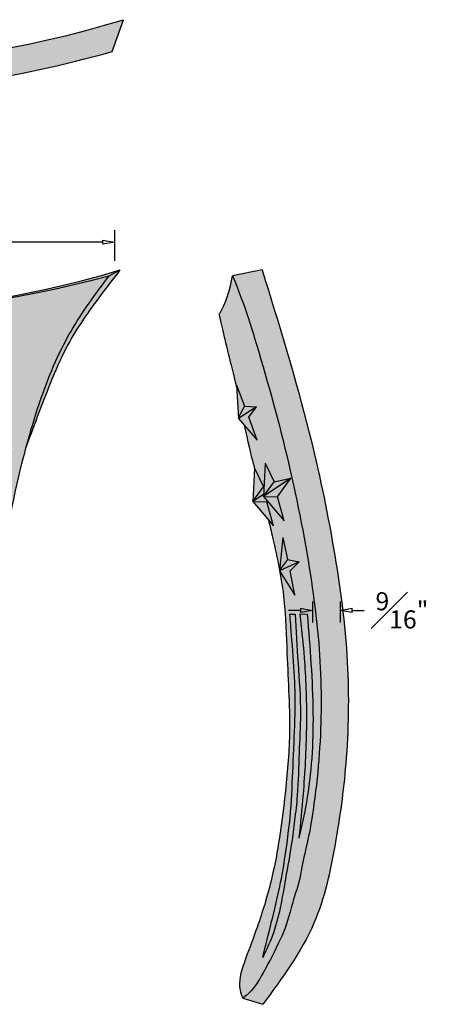
# Model space of a CAD drawing. Units: inches. Extents: x -0.1 to 22.4, y 0.1 to 21.7.
# Drawn here: x 13.8 to 22.4, y 1.4 to 21.7 of the extents above; entities that cross this region are included whole.
import ezdxf

# ---------------------------------------------------------------- set-up
doc = ezdxf.new("R2010")
doc.units = ezdxf.units.IN
doc.header["$MEASUREMENT"] = 0
doc.layers.get('Defpoints').update_dxf_attribs({"lineweight": 9})
doc.layers.add('_Main Draw', color=7, linetype='Continuous')
for name, color, linetype, lineweight in [('Dims-CallOuts', 7, 'Continuous', 9), ('Thick Drawing', 253, 'Continuous', 30), ('Thin Drawing', 252, 'Continuous', 5)]:
    doc.layers.add(name, color=color, linetype=linetype, lineweight=lineweight)
doc.styles.get("Standard").update_dxf_attribs({"font": 'ARIAL.TTF', "height": 0.375})
doc.dimstyles.new('Bruce1', dxfattribs={"dimtxt": 1, "dimasz": 0.25, "dimexe": 0.25, "dimexo": 0.25, "dimgap": 0.25, "dimtad": 0, "dimtih": 1, "dimtoh": 1, "dimdec": 4, "dimzin": 0, "dimdsep": 46, "dimlunit": 4, "dimtxsty": 'Standard', "dimblk": 'CLOSEDBLANK', "dimcen": 0.09, "dimadec": 0, "dimazin": 0, "dimtfac": 1, "dimtdec": 4, "dimtofl": 0, "dimtmove": 0, "dimatfit": 3, "dimldrblk": 'CLOSEDBLANK', "dimfxl": 0, "dimfrac": 1, "dimtolj": 1, "dimtzin": 0, "dimarcsym": 0})

# ---------------------------------------------------------------- blocks, each defined once
blk = doc.blocks.new('_ClosedBlank')
at = {"color": 0, "linetype": 'ByBlock', "lineweight": -2}
for p, q in [((-1, 0.1666666666666667), (0, 0)), ((-1, 0.1666666666666667), (-1, -0.1666666666666667)), ((0, 0), (-1, -0.1666666666666667))]:
    blk.add_line(p, q, dxfattribs=at)
blk = doc.blocks.new('*D10')
at = {"layer": 'Defpoints', "color": 0}
for p in [(15.75793264855293, 17.12856073256214), (3.250748258845657, 16.49653189800452), (15.75793264855293, 16.49653189800452)]:
    blk.add_point(p, dxfattribs=at)
at = {"layer": 'Dims-CallOuts', "color": 0, "lineweight": -2}
for p, q in [((3.250748258845657, 16.74653189800452), (3.250748258845657, 17.37856073256214)), ((15.75793264855293, 16.74653189800452), (15.75793264855293, 17.37856073256214)), ((3.500748258845657, 17.12856073256214), (8.505278380029447, 17.12856073256214)), ((15.50793264855293, 17.12856073256214), (10.50340252736915, 17.12856073256214))]:
    blk.add_line(p, q, dxfattribs=at)
at = {"layer": 'Dims-CallOuts', "color": 0, "lineweight": -2, "xscale": 0.25, "yscale": 0.25, "zscale": 0.25, "rotation": 180}
blk.add_blockref('_ClosedBlank', (3.250748258845657, 17.12856073256214), dxfattribs=at)
at = {"layer": 'Dims-CallOuts', "color": 0, "lineweight": -2, "xscale": 0.25, "yscale": 0.25, "zscale": 0.25}
blk.add_blockref('_ClosedBlank', (15.75793264855293, 17.12856073256214), dxfattribs=at)
at = {"layer": 'Dims-CallOuts', "color": 0, "insert": (9.504340453699296, 17.12856073256214), "char_height": 0.375, "attachment_point": 5}
blk.add_mtext('\\A1;1\'-0{\\H1.000000x;\\S1#2;}"', dxfattribs=at)
blk = doc.blocks.new('*D11')
at = {"layer": 'Defpoints', "color": 0}
for p in [(19.84743408214972, 9.950352068703854), (20.41549420258815, 9.950352068703854), (20.41549420258815, 9.519518574849577)]:
    blk.add_point(p, dxfattribs=at)
at = {"layer": 'Dims-CallOuts', "color": 0, "lineweight": -2}
for p, q in [((19.84743408214972, 9.700352068703854), (19.84743408214972, 9.269518574849577)), ((20.41549420258815, 9.700352068703854), (20.41549420258815, 9.269518574849577)), ((19.59743408214972, 9.519518574849577), (19.34743408214972, 9.519518574849577)), ((20.66549420258815, 9.519518574849577), (20.91549420258815, 9.519518574849577))]:
    blk.add_line(p, q, dxfattribs=at)
at = {"layer": 'Dims-CallOuts', "color": 0, "lineweight": -2, "xscale": 0.25, "yscale": 0.25, "zscale": 0.25}
blk.add_blockref('_ClosedBlank', (19.84743408214972, 9.519518574849577), dxfattribs=at)
at = {"layer": 'Dims-CallOuts', "color": 0, "lineweight": -2, "xscale": 0.25, "yscale": 0.25, "zscale": 0.25, "rotation": 180}
blk.add_blockref('_ClosedBlank', (20.41549420258815, 9.519518574849577), dxfattribs=at)
at = {"layer": 'Dims-CallOuts', "color": 0, "insert": (21.69533731309292, 9.519518574849577), "char_height": 0.375, "attachment_point": 5}
blk.add_mtext('\\A1;{\\H1.000000x;\\S9#16;}"', dxfattribs=at)

msp = doc.modelspace()

# ---------------------------------------------------------------- hatches: boundary and pattern name
at = {"layer": 'Thick Drawing'}
for points in [[(12.4076163358612, 20.36666804120148, -0.05442193212817277), (12.61810798566806, 20.41959962403741, 0.03559819721952139), (15.70859041319878, 21.07439809325114), (15.93987374533288, 21.73009119414517, -0.1504140278713244), (3.201406023491462, 21.73009119414518), (3.432689355625627, 21.07439809325112, 0.03427334022482773), (6.406749517294942, 20.43603792042439, -0.05442193212824179), (6.61695805477612, 20.3819929588639, 0.1206259338288617)], [(18.68745242710285, 13.72619608831623), (18.43964050295619, 13.74052659455752), (18.3131789093746, 13.50498235450094), (18.314152077636, 13.48708872787201)]]:
    msp.add_hatch(color=256, dxfattribs=at).paths.add_polyline_path(points)
h = msp.add_hatch(color=256, dxfattribs=at)
edge = h.paths.add_edge_path()
edge.add_spline(control_points=[(18.81968884844665, 1.377332165771328), (19.21721762436874, 1.913239494773864), (19.95476216951501, 2.907521044060219), (20.33450011083753, 4.679570117358278), (20.58244372019941, 6.481168665669567), (20.61583968289886, 8.542354633772922), (20.30733683852398, 10.83043774489463), (19.73574441467639, 13.54516248065183), (19.15060405510438, 15.43940367157201), (18.80547700738123, 16.55666358913442)], knot_values=[0, 0, 0, 0, 1.976527711473818, 3.667098635932815, 5.34531043590427, 7.448762185263373, 9.820029159768456, 12.25815281928573, 15.76405178010268, 15.76405178010268, 15.76405178010268, 15.76405178010268], degree=3, periodic=0)
edge.add_line((18.80547700738123, 16.55666358913442), (18.19433282789881, 16.43640020687462))
edge.add_spline(control_points=[(18.19433282789882, 16.43640020687462), (18.4400797460079, 15.83334283248025), (18.54273717442721, 15.49944530810382), (18.88836755105026, 14.35096128913237), (19.1193081196316, 13.53914333717263), (19.51028767787232, 11.9027599824881), (19.67500152868171, 11.07380118046042), (19.90921197065068, 9.563831886453393), (19.98616783442644, 8.886162499745364), (20.03998984623185, 7.530808785701357), (20.01913209938624, 6.850375571471941), (19.91939381746351, 5.827432486039811), (19.87374385426331, 5.479719010959283), (19.76321102681237, 4.782697360756647), (19.63788728992801, 4.315817192262411), (19.56545121802492, 3.860380024879709), (19.47526135034615, 3.627636672370627), (19.4082977066918, 3.379127020611364), (19.31263534992249, 3.035036743885943), (19.1787080626138, 2.700504556504384), (19.01334886590343, 2.371661636105717), (18.84243049287107, 2.06286790330563), (18.65321449535988, 1.653250144191691), (18.40486854045519, 1.503582118113872)], knot_values=[0.232993207065327, 0.232993207065327, 0.232993207065327, 0.232993207065327, 1.284333537491286, 1.284333537491286, 3.853000612473858, 3.853000612473858, 6.421667687456431, 6.421667687456431, 8.533195094557119, 8.533195094557119, 10.64472250165781, 10.64472250165781, 11.73297037211188, 11.73297037211188, 12.81593722527419, 12.81593722527419, 13.61159322807438, 13.61159322807438, 14.22669861577366, 14.22669861577366, 14.84180400347294, 14.84180400347294, 15.76405178010268, 15.76405178010268, 15.76405178010268, 15.76405178010268], degree=3, periodic=0)
edge.add_line((18.40486854045519, 1.503582118113873), (18.81968884844665, 1.377332165771328))
h = msp.add_hatch(color=256, dxfattribs=at)
edge = h.paths.add_edge_path()
edge.add_spline(control_points=[(12.97361904167722, 5.57453729229578), (13.10660171193393, 6.548569581599104), (13.32125211756305, 8.12077764142555), (13.39834526898425, 10.52134696009873), (13.68622552403604, 11.97605327584754), (13.90809856367858, 12.81892669908885), (13.9232993608027, 12.87560349888185)], knot_values=[0, 0, 0, 0, 2.947025913860759, 4.75686272947202, 7.195206686158736, 7.371251924926872, 7.371251924926872, 7.371251924926872, 7.371251924926872], degree=3, periodic=0)
edge.add_spline(control_points=[(13.9232993608027, 12.87560349888185), (14.00960793840936, 13.1974085945943), (14.25386919949091, 14.02074502378011), (14.7662047506611, 15.25916469271468), (15.36178919885795, 16.05947765122139), (15.64229098248587, 16.43640020687462)], knot_values=[7.371251924926872, 7.371251924926872, 7.371251924926872, 7.371251924926872, 8.370818857400353, 9.949248661470923, 11.35444299667511, 11.35444299667511, 11.35444299667511, 11.35444299667511], degree=3, periodic=0)
edge.add_arc((9.5043404536993, 39.31447950179665), 23.68714733602532, 254.981804646798, 285.018195353202, ccw=False)
edge.add_spline(control_points=[(3.366389924912724, 16.43640020687462), (3.646891708540653, 16.05947765122139), (4.242476156737495, 15.25916469271468), (4.754811707907693, 14.0207450237801), (4.999072968989251, 13.19740859459427), (5.085381546595913, 12.8756034988818)], knot_values=[7.37125192492682, 7.37125192492682, 7.37125192492682, 7.37125192492682, 8.776446260131005, 10.35487606420157, 11.35444299667511, 11.35444299667511, 11.35444299667511, 11.35444299667511], degree=3, periodic=0)
edge.add_spline(control_points=[(5.085381546595913, 12.8756034988818), (5.100582343720023, 12.81892669908882), (5.322455383362563, 11.97605327584753), (5.610335638414351, 10.52134696009873), (5.687428789835545, 8.12077764142555), (5.902079195464674, 6.548569581599104), (6.035061865721374, 5.57453729229578)], knot_values=[0, 0, 0, 0, 0.1760452387680864, 2.614389195454803, 4.424226011066063, 7.371251924926822, 7.371251924926822, 7.371251924926822, 7.371251924926822], degree=3, periodic=0)
edge.add_ellipse((9.5043404536993, 8.502332165771328), major_axis=(8.881784197001252e-16, -7.125), ratio=0.5340915020299991, start_angle=294.2625515517592, end_angle=425.7374484482408)
edge = h.paths.add_edge_path(flags=16)
edge.add_line((9.7855904536993, 10.40026781457519), (10.5355904536993, 10.40026781457519))
edge.add_line((10.5355904536993, 10.40026781457519), (10.5355904536993, 2.227951038019235))
edge.add_spline(control_points=[(10.5355904536993, 2.227951038019235), (10.52654754055814, 2.221712639981201), (10.51750506226415, 2.215563488953388), (10.26433152108393, 2.045880308439721), (10.02281224305427, 1.946592062833094), (9.785590453699253, 1.903124250733738)], knot_values=[6.380950029179676, 6.380950029179676, 6.380950029179676, 6.380950029179676, 6.390060007724069, 6.390060007724069, 6.636044948621084, 6.636044948621084, 6.636044948621084, 6.636044948621084], degree=3, periodic=0)
edge.add_line((9.7855904536993, 1.90312425073375), (9.7855904536993, 10.40026781457519))
edge = h.paths.add_edge_path(flags=16)
edge.add_spline(control_points=[(9.223090453699367, 1.902716033425391), (9.101834154320827, 1.925042233062689), (8.979838482666164, 1.962169193390703), (8.729550570930476, 2.068766297752644), (8.601269068443372, 2.139875133238827), (8.473090453699298, 2.228360846019427)], knot_values=[5.930443775237581, 5.930443775237581, 5.930443775237581, 5.930443775237581, 6.056428550941569, 6.056428550941569, 6.185507363865996, 6.185507363865996, 6.185507363865996, 6.185507363865996], degree=3, periodic=0)
edge.add_line((8.4730904536993, 2.228360846019426), (8.4730904536993, 10.40026781457519))
edge.add_line((8.4730904536993, 10.40026781457519), (9.223090453699298, 10.40026781457519))
edge.add_line((9.223090453699298, 10.40026781457519), (9.2230904536993, 1.902716033425408))
edge = h.paths.add_edge_path(flags=16)
edge.add_line((11.0980904536993, 10.40026781457519), (11.8480904536993, 10.40026781457519))
edge.add_line((11.8480904536993, 10.40026781457519), (11.8480904536993, 3.882811100068195))
edge.add_spline(control_points=[(11.84809045369919, 3.882811100067991), (11.69040727989785, 3.564233361326386), (11.51790750592558, 3.278196575253712), (11.25811392029053, 2.92543140215788), (11.17868750332046, 2.827035620394639), (11.09809045369929, 2.735908812407227)], knot_values=[6.826845501057726, 6.826845501057726, 6.826845501057726, 6.826845501057726, 7.023132600745888, 7.023132600745888, 7.106928260722194, 7.106928260722194, 7.106928260722194, 7.106928260722194], degree=3, periodic=0)
edge.add_line((11.0980904536993, 2.735908812407241), (11.0980904536993, 10.40026781457519))
edge = h.paths.add_edge_path(flags=16)
edge.add_spline(control_points=[(7.910590453699527, 2.735715600224315), (7.890134835444088, 2.758849288074181), (7.869751219198681, 2.782463612095432), (7.602434144990795, 3.099705558770282), (7.368598454412168, 3.46299870238294), (7.160590453699408, 3.882962712446619)], knot_values=[5.459424803826201, 5.459424803826201, 5.459424803826201, 5.459424803826201, 5.480699992059518, 5.480699992059518, 5.739529637543329, 5.739529637543329, 5.739529637543329, 5.739529637543329], degree=3, periodic=0)
edge.add_line((7.160590453699299, 3.882962712446823), (7.1605904536993, 10.40026781457519))
edge.add_line((7.1605904536993, 10.40026781457519), (7.910590453699299, 10.40026781457519))
edge.add_line((7.910590453699299, 10.40026781457519), (7.910590453699299, 2.735715600224593))
h.paths.add_polyline_path([(9.96095801466846, 10.6086947136492), (10.1252461084979, 11.08501238341653), (9.718769797737227, 11.36566203869191), (10.22204578616177, 11.36566203869191), (10.3793404536993, 11.8217037868303), (10.53663512123683, 11.36566203869191), (11.03991110966137, 11.36566203869191), (10.63343479890069, 11.08501238341654), (10.79772289273014, 10.60869471364919), (10.3793404536993, 10.90957413892268)], flags=16)
h.paths.add_polyline_path([(9.047722892730143, 10.60869471364919), (8.6293404536993, 10.90957413892268), (8.210958014668453, 10.60869471364919), (8.375246108497901, 11.08501238341653), (7.968769797737229, 11.36566203869191), (8.47204578616177, 11.36566203869191), (8.6293404536993, 11.8217037868303), (8.78663512123683, 11.36566203869191), (9.289911109661366, 11.36566203869191), (8.883434798900694, 11.08501238341654)], flags=16)
edge = h.paths.add_edge_path(flags=16)
edge.add_spline(control_points=[(12.48750619384235, 5.691559936129647), (12.48556507084287, 5.683496498162776), (12.4836156489134, 5.675440876938042), (12.48165795391431, 5.667393136204837)], knot_values=[7.426618812565948, 7.426618812565948, 7.426618812565948, 7.426618812565948, 7.430520224461426, 7.430520224461426, 7.430520224461426, 7.430520224461426], degree=3, periodic=0)
edge.add_spline(control_points=[(12.94046451929175, 10.40026781457519), (12.93499102748343, 10.34846339480163), (12.92981480251669, 10.29663923555432), (12.89068371786431, 9.880203603637714), (12.87039422988757, 9.52066068009086), (12.8298967812846, 8.814148635056583), (12.80843418151781, 8.469753858558445), (12.73735322119261, 7.66999600283999), (12.68498216163309, 7.214780105219132), (12.58098137564042, 6.395528051177797), (12.53146212043488, 6.032199271932573), (12.48165795391497, 5.667393136204125)], knot_values=[0.02543683922257944, 0.02543683922257944, 0.02543683922257944, 0.02543683922257944, 0.1763972678064629, 0.1763972678064629, 1.238174356545585, 1.238174356545585, 2.299951445284707, 2.299951445284707, 3.693412976088593, 3.693412976088593, 4.797374557648335, 4.797374557648335, 4.797374557648335, 4.797374557648335], degree=3, periodic=0)
edge.add_spline(control_points=[(12.48165795391497, 5.667393136204125), (12.48051039534269, 5.658987485883554), (12.47936268550903, 5.650581051224233), (12.4782148643152, 5.642173828666711)], knot_values=[0, 0, 0, 0, 0.02543683922257938, 0.02543683922257938, 0.02543683922257938, 0.02543683922257938], degree=3, periodic=0)
h.paths.add_polyline_path([(11.71095801466845, 10.60869471364919), (11.8752461084979, 11.08501238341653), (11.46876979773723, 11.36566203869191), (11.97204578616177, 11.36566203869191), (12.1293404536993, 11.8217037868303), (12.28663512123683, 11.36566203869191), (12.78991110966137, 11.36566203869191), (12.38343479890069, 11.08501238341653), (12.54772289273014, 10.60869471364919), (12.1293404536993, 10.90957413892267)], flags=16)
h.paths.add_polyline_path([(7.297722892730132, 10.60869471364921), (6.879340453699299, 10.90957413892268), (6.460958014668455, 10.60869471364919), (6.625246108497902, 11.08501238341654), (6.218769797737228, 11.36566203869191), (6.722045786161768, 11.36566203869191), (6.879340453699298, 11.8217037868303), (7.036635121236829, 11.36566203869191), (7.539911109661366, 11.36566203869191), (7.133434798900694, 11.08501238341654)], flags=16)
edge = h.paths.add_edge_path(flags=16)
edge.add_spline(control_points=[(6.527022941187038, 5.667393226279893), (6.525065247676016, 5.675440935057598), (6.523115829800618, 5.683496526223541), (6.521174713556247, 5.691559936129654)], knot_values=[5.135850389897747, 5.135850389897747, 5.135850389897747, 5.135850389897747, 5.139751788216313, 5.139751788216313, 5.139751788216313, 5.139751788216313], degree=3, periodic=0)
edge.add_line((6.527042751221403, 5.667247863393842), (6.527042786132455, 5.667247868160057))
edge.add_spline(control_points=[(6.527022941186377, 5.667393226279185), (6.528170503856657, 5.658987545939198), (6.529318217789542, 5.650581081254868), (6.530466043083399, 5.642173828666711)], knot_values=[0, 0, 0, 0, 0.02543693008308158, 0.02543693008308158, 0.02543693008308158, 0.02543693008308158], degree=3, periodic=0)
h.paths.add_polyline_path([(9.922722892730143, 12.1086947136492), (9.5043404536993, 12.40957413892268), (9.085958014668455, 12.10869471364919), (9.250246108497905, 12.58501238341653), (8.84376979773723, 12.86566203869191), (9.34704578616177, 12.86566203869191), (9.5043404536993, 13.3217037868303), (9.66163512123683, 12.86566203869191), (10.16491110966137, 12.86566203869191), (9.758434798900698, 12.58501238341654)], flags=16)
h.paths.add_polyline_path([(10.83595801466849, 12.10869471364931), (11.0002461084979, 12.58501238341653), (10.59376979773723, 12.86566203869191), (11.09704578616177, 12.86566203869191), (11.2543404536993, 13.3217037868303), (11.41163512123683, 12.86566203869191), (11.91491110966137, 12.86566203869191), (11.50843479890069, 12.58501238341653), (11.67272289273014, 12.10869471364919), (11.2543404536993, 12.40957413892268)], flags=16)
h.paths.add_polyline_path([(8.172722892730135, 12.1086947136492), (7.754340453699298, 12.40957413892268), (7.335958014668454, 12.10869471364919), (7.500246108497903, 12.58501238341654), (7.093769797737226, 12.86566203869191), (7.597045786161769, 12.86566203869191), (7.754340453699299, 13.3217037868303), (7.911635121236829, 12.86566203869191), (8.414911109661368, 12.86566203869191), (8.008434798900696, 12.58501238341654)], flags=16)
h.paths.add_polyline_path([(12.58595801466846, 12.1086947136492), (12.7502461084979, 12.58501238341654), (12.34376979773723, 12.86566203869191), (12.84704578616177, 12.86566203869191), (13.0043404536993, 13.3217037868303), (13.16163512123683, 12.86566203869191), (13.66491110966137, 12.86566203869191), (13.25843479890069, 12.58501238341654), (13.42272289273014, 12.10869471364919), (13.0043404536993, 12.40957413892268)], flags=16)
h.paths.add_polyline_path([(6.422722892730139, 12.10869471364919), (6.004340453699299, 12.40957413892268), (5.585958014668454, 12.10869471364919), (5.750246108497902, 12.58501238341654), (5.34376979773723, 12.86566203869191), (5.847045786161768, 12.86566203869191), (6.004340453699298, 13.3217037868303), (6.161635121236829, 12.86566203869191), (6.664911109661368, 12.86566203869191), (6.258434798900696, 12.58501238341654)], flags=16)
h.paths.add_polyline_path([(9.960958014668456, 13.60869471364919), (10.1252461084979, 14.08501238341653), (9.718769797737231, 14.36566203869191), (10.22204578616177, 14.36566203869191), (10.3793404536993, 14.8217037868303), (10.53663512123683, 14.36566203869191), (11.03991110966136, 14.36566203869191), (10.6334347989007, 14.08501238341654), (10.79772289273014, 13.60869471364919), (10.3793404536993, 13.90957413892268)], flags=16)
h.paths.add_polyline_path([(9.047722892730143, 13.60869471364919), (8.6293404536993, 13.90957413892268), (8.210958014668453, 13.60869471364919), (8.375246108497901, 14.08501238341653), (7.968769797737229, 14.36566203869191), (8.472045786161772, 14.36566203869191), (8.6293404536993, 14.8217037868303), (8.78663512123683, 14.36566203869191), (9.289911109661366, 14.36566203869191), (8.883434798900694, 14.08501238341654)], flags=16)
h.paths.add_polyline_path([(11.71095801466846, 13.60869471364919), (11.8752461084979, 14.08501238341653), (11.46876979773723, 14.36566203869191), (11.97204578616177, 14.36566203869191), (12.1293404536993, 14.8217037868303), (12.28663512123683, 14.36566203869191), (12.78991110966137, 14.36566203869191), (12.38343479890069, 14.08501238341654), (12.54772289273014, 13.60869471364919), (12.1293404536993, 13.90957413892267)], flags=16)
h.paths.add_polyline_path([(7.297722892730144, 13.60869471364919), (6.879340453699299, 13.90957413892268), (6.460958014668455, 13.60869471364919), (6.625246108497902, 14.08501238341654), (6.218769797737228, 14.36566203869191), (6.722045786161768, 14.36566203869191), (6.879340453699299, 14.8217037868303), (7.03663512123683, 14.36566203869191), (7.539911109661363, 14.36566203869191), (7.133434798900695, 14.08501238341654)], flags=16)
h = msp.add_hatch(color=256, dxfattribs=at)
edge = h.paths.add_edge_path()
edge.add_spline(control_points=[(18.40486854045519, 1.503582118113872), (18.65321449535988, 1.653250144191691), (18.84243049287107, 2.06286790330563), (19.01334886590343, 2.371661636105717), (19.1787080626138, 2.700504556504384), (19.31263534992249, 3.035036743885943), (19.4082977066918, 3.379127020611364), (19.47526135034615, 3.627636672370627), (19.56545121802492, 3.860380024879709), (19.63788728992801, 4.315817192262411), (19.76321102681237, 4.782697360756647), (19.87374385426331, 5.479719010959283), (19.91939381746351, 5.827432486039811), (20.01913209938624, 6.850375571471941), (20.03998984623185, 7.530808785701357), (19.98616783442644, 8.886162499745364), (19.90921197065068, 9.563831886453393), (19.67500152868171, 11.07380118046042), (19.51028767787232, 11.9027599824881), (19.1193081196316, 13.53914333717263), (18.88836755105026, 14.35096128913237), (18.54273717442721, 15.49944530810382), (18.4400797460079, 15.83334283248025), (18.19433282789882, 16.43640020687462)], knot_values=[0.2329932070653271, 0.2329932070653271, 0.2329932070653271, 0.2329932070653271, 1.155240983695064, 1.155240983695064, 1.770346371394343, 1.770346371394343, 2.385451759093622, 2.385451759093622, 3.181107761893815, 3.181107761893815, 4.264074615056121, 4.264074615056121, 5.352322485510197, 5.352322485510197, 7.463849892610884, 7.463849892610884, 9.575377299711572, 9.575377299711572, 12.14404437469415, 12.14404437469415, 14.71271144967672, 14.71271144967672, 15.76405178010268, 15.76405178010268, 15.76405178010268, 15.76405178010268], degree=3, periodic=0)
edge.add_arc((15.65085801615277, 16.86028097030128), 2.578553668161619, 331.43501663805, 350.5383726999738, ccw=False)
edge.add_spline(control_points=[(17.91553818452046, 15.62733216577133), (18.11506691361728, 14.75798530652457), (18.19465140282919, 14.48676981624903), (18.26743674398509, 14.16540593111237), (18.28050649186695, 14.10572948433209)], knot_values=[0, 0, 0, 0, 0.693683092535472, 0.8478299594279041, 0.8478299594279041, 0.8478299594279041, 0.8478299594279041], degree=3, periodic=0)
edge.add_line((18.28050649187193, 14.10572948431011), (18.27681149030073, 14.17366940912145))
edge.add_line((18.27681149030073, 14.17366940912145), (18.43964050295619, 13.74052659455752))
edge.add_line((18.43964050295619, 13.74052659455752), (18.68745242710285, 13.72619608831622))
edge.add_line((18.68745242710285, 13.72619608831622), (18.52889042020301, 13.51275530936845))
edge.add_line((18.52889042020301, 13.51275530936845), (18.70143494774657, 13.03471157043139))
edge.add_line((18.70143494774657, 13.03471157043139), (18.43554998751512, 13.34528632547123))
edge.add_spline(control_points=[(18.43554998751511, 13.34528632547126), (18.50646048504768, 13.01545224779287), (18.57006881534402, 12.73580740145809), (18.64101080364645, 12.48035963824196), (18.64828035445441, 12.4564477969905)], knot_values=[1.473069746622254, 1.473069746622254, 1.473069746622254, 1.473069746622254, 2.194759713501408, 2.269792730883849, 2.269792730883849, 2.269792730883849, 2.269792730883849], degree=3, periodic=0)
edge.add_line((18.64828035445409, 12.45644779699171), (18.61073614832457, 11.7701675948219))
edge.add_line((18.61073614832457, 11.7701675948219), (18.90449929184319, 11.76254388309947))
edge.add_line((18.9044992918432, 11.76254388309947), (18.91514430575059, 11.77752405633122))
edge.add_line((18.91514430575059, 11.77752405633122), (18.83107272773484, 11.87564767186271))
edge.add_line((18.83107272773484, 11.87564767186271), (19.05616397231471, 12.1767835633791))
edge.add_line((19.05616397231471, 12.1767835633791), (19.39570832095072, 12.2492086401674))
edge.add_line((19.39570832095072, 12.2492086401674), (19.12483587125347, 11.86802396014028))
edge.add_line((19.12483587125347, 11.86802396014028), (19.26217966913101, 11.37248390630818))
edge.add_line((19.26217966913101, 11.37248390630818), (18.91514430575059, 11.77752405633122))
edge.add_line((18.91514430575059, 11.77752405633122), (18.9044992918432, 11.76254388309947))
edge.add_line((18.9044992918432, 11.76254388309947), (19.04184308972073, 11.26700382926738))
edge.add_line((19.04184308972073, 11.26700382926738), (18.9354508520609, 11.3911788628526))
edge.add_spline(control_points=[(18.93545085206091, 11.39117886285259), (18.96511031755113, 11.2685119390433), (19.04606458099073, 10.9231678514452), (19.12229376435488, 10.57626376301227), (19.16413358252942, 10.35187343320912)], knot_values=[3.373381682266383, 3.373381682266383, 3.373381682266383, 3.373381682266383, 3.751607513361058, 4.435897497969354, 4.435897497969354, 4.435897497969354, 4.435897497969354], degree=3, periodic=0)
edge.add_line((19.16413358252963, 10.35187343320814), (19.16810539487138, 10.35721703147948))
edge.add_line((19.16810539487138, 10.35721703147948), (19.22971752549022, 11.02405202722263))
edge.add_line((19.22971752549022, 11.02405202722263), (19.32758898726086, 10.57178312254136))
edge.add_line((19.32758898726086, 10.57178312254136), (19.57065615452113, 10.52143964869948))
edge.add_line((19.57065615452113, 10.52143964869948), (19.38264169211207, 10.33342518629042))
edge.add_line((19.38264169211207, 10.33342518629042), (19.48357167128654, 9.835318200165977))
edge.add_line((19.48357167128654, 9.835318200165977), (19.16645669470066, 10.33937296473035))
edge.add_spline(control_points=[(19.16645669470066, 10.33937296473036), (19.20335134181971, 10.14018081059324), (19.29155704452006, 9.573094054257053), (19.31538994753009, 8.41685278542366), (19.41287364507649, 7.04868507537368), (19.26234471237699, 5.501338909138849), (19.08198627141249, 4.159992656281194), (18.73606014605567, 3.023894123825124), (18.44328856998025, 2.288359489547339), (18.29239028045164, 1.789672695808363), (18.38334736695354, 1.55832162919412), (18.40486854045519, 1.503582118113872)], knot_values=[4.448603414376954, 4.448603414376954, 4.448603414376954, 4.448603414376954, 5.055952007616876, 6.171005748306928, 7.91126605391922, 9.162387024157374, 10.82439256210319, 11.9719504665089, 12.6884888672182, 13.25112648468593, 13.42551206213254, 13.42551206213254, 13.42551206213254, 13.42551206213254], degree=3, periodic=0)
edge = h.paths.add_edge_path(flags=16)
edge.add_line((19.37765996533611, 9.443107557628995), (19.48659277098195, 9.442949964295943))
edge.add_spline(control_points=[(19.48659277098195, 9.442949964295945), (19.50569479577604, 9.104527717411969), (19.54461215161329, 8.415045887752992), (19.61842262291338, 7.458248342632031), (19.56145233886765, 6.546705208132106), (19.55211590761741, 5.812477254723805), (19.47728701881708, 5.192215748709104), (19.40850217758695, 4.617278684896005), (19.28602173435123, 3.990741447501668), (19.18079804818581, 3.316238404671554), (19.02218466372617, 2.767612173364808), (18.8762425721145, 2.46486390608199), (18.8182660759176, 2.344595081831869)], knot_values=[0, 0, 0, 0, 1.017246460069739, 2.072478854333295, 2.873158542776188, 3.754230875047812, 4.273171771406727, 4.746174779849433, 5.49106701588009, 6.187070659163341, 6.7942045223818, 7.194355217047353, 7.194355217047353, 7.194355217047353, 7.194355217047353], degree=3, periodic=0)
edge.add_spline(control_points=[(18.8182660759176, 2.344595081831869), (18.87877702749001, 2.591121888863744), (18.99874094180296, 3.079865165677396), (19.17402337705146, 3.776659817988566), (19.30742221354495, 4.579295736650022), (19.41688850074111, 5.445824724182655), (19.44340069194415, 6.426269604309965), (19.49615392950209, 7.309676729461732), (19.48223521596361, 8.176248973814715), (19.42358832368508, 8.863212103306314), (19.38919676379119, 9.29744293511618), (19.37765996533611, 9.443107557628995)], knot_values=[0, 0, 0, 0, 0.7616300333511383, 1.509943533936243, 2.154129879446935, 3.20146712076087, 4.12689535276451, 5.09481010165479, 5.855834232234973, 6.724270999152878, 7.162647045113008, 7.162647045113008, 7.162647045113008, 7.162647045113008], degree=3, periodic=0)
edge = h.paths.add_edge_path(flags=16)
edge.add_line((19.58262522843493, 9.44452781049269), (19.73636826487452, 9.437232172114351))
edge.add_spline(control_points=[(19.73636826487452, 9.437232172114353), (19.79304019951739, 8.755602877760424), (19.90076991080813, 7.459869327268502), (19.81190968802683, 5.900926270457272), (19.62071985793416, 5.055733974822372), (19.56554267559073, 4.811812374029525)], knot_values=[0, 0, 0, 0, 2.051644051820766, 3.900043694763836, 4.64989663733912, 4.64989663733912, 4.64989663733912, 4.64989663733912], degree=3, periodic=0)
edge.add_spline(control_points=[(19.56554267559073, 4.811812374029525), (19.59590145994738, 5.113175617834909), (19.67193900085191, 5.867979226199829), (19.73584919068068, 7.063895025732588), (19.70856022585843, 8.3106235966498), (19.62139849170131, 9.095417813258594), (19.58262522843493, 9.44452781049269)], knot_values=[0, 0, 0, 0, 0.9086258093741515, 2.275772024845894, 3.590449692026133, 4.643889537544843, 4.643889537544843, 4.643889537544843, 4.643889537544843], degree=3, periodic=0)
h = msp.add_hatch(color=254, dxfattribs=at)
h.paths.add_polyline_path([(18.27681149030074, 14.17366940912146), (18.3131789093746, 13.50498235450094), (18.43964050295619, 13.74052659455752)])
h.paths.add_polyline_path([(18.68745242710285, 13.72619608831623), (18.314152077636, 13.48708872787201), (18.70143494774657, 13.03471157043141), (18.52889042020301, 13.51275530936845)])
h.paths.add_polyline_path([(18.86861693386436, 12.5619278740324), (18.83107272773485, 11.87564767186272), (19.05616397231471, 12.1767835633791)])
h.paths.add_polyline_path([(18.64828035445409, 12.4564477969916), (18.61073614832457, 11.7701675948219), (18.83582739290444, 12.07130348633829)])
h.paths.add_polyline_path([(19.39570832095072, 12.2492086401674), (18.83107272773484, 11.87564767186271), (19.12483587125347, 11.86802396014028)])
h.paths.add_polyline_path([(18.83107272773484, 11.87564767186271), (18.83335985583332, 11.91745467474347), (18.61073614832457, 11.7701675948219), (18.9044992918432, 11.76254388309947), (18.91514430575059, 11.77752405633122)])
h = msp.add_hatch(color=256, dxfattribs=at)
h.paths.add_polyline_path([(19.39570832095072, 12.2492086401674), (19.05616397231471, 12.1767835633791), (18.83107272773484, 11.87564767186271)])
h.paths.add_polyline_path([(19.12483587125347, 11.86802396014028), (18.83107272773484, 11.87564767186271), (19.26217966913101, 11.37248390630818)])
h.paths.add_polyline_path([(18.9044992918432, 11.76254388309947), (18.61073614832458, 11.7701675948219), (19.04184308972073, 11.26700382926737)])
h.paths.add_polyline_path([(19.57065615452113, 10.52143964869948), (19.32758898726086, 10.57178312254136), (19.16810539487138, 10.35721703147949), (19.16645669470066, 10.33937296473036)])
h = msp.add_hatch(color=254, dxfattribs=at)
h.paths.add_polyline_path([(19.32758898726086, 10.57178312254135), (19.22971752549022, 11.02405202722263), (19.16810539487138, 10.35721703147949)])
h.paths.add_polyline_path([(19.38264169211207, 10.33342518629042), (19.57065615452113, 10.52143964869948), (19.16645669470066, 10.33937296473036), (19.48357167128655, 9.835318200165963)])
at = {"layer": 'Thin Drawing'}
h = msp.add_hatch(color=256, dxfattribs=at)
edge = h.paths.add_edge_path()
edge.add_line((3.36638992491273, 16.43640020687461), (3.135106592778572, 16.55666358913443))
edge.add_spline(control_points=[(3.135106592778583, 16.55666358913442), (3.422596554824035, 16.18228322483889), (4.03301887796367, 15.38736805602679), (4.480132762341178, 14.52479549325271), (4.949679199971641, 13.24470901597568), (5.085381546595702, 12.87560349888238)], knot_values=[7.217884829844007, 7.217884829844007, 7.217884829844007, 7.217884829844007, 8.62307916504819, 10.20150896911876, 11.39776097164422, 11.39776097164422, 11.39776097164422, 11.39776097164485], degree=3, periodic=0)
edge.add_spline(control_points=[(5.085381546595913, 12.8756034988818), (4.999072968989251, 13.19740859459427), (4.754811707907693, 14.0207450237801), (4.242476156737495, 15.25916469271468), (3.646891708540653, 16.05947765122139), (3.366389924912724, 16.43640020687462)], knot_values=[7.371251924926822, 7.371251924926822, 7.371251924926822, 7.371251924926822, 8.370818857400353, 9.949248661470923, 11.35444299667511, 11.35444299667511, 11.35444299667511, 11.35444299667511], degree=3, periodic=0)
edge = h.paths.add_edge_path()
edge.add_spline(control_points=[(13.92329936080289, 12.87560349888237), (14.05900170742695, 13.24470901597568), (14.52854814505741, 14.52479549325271), (14.97566202943492, 15.38736805602679), (15.58608435257455, 16.18228322483888), (15.87357431462001, 16.55666358913442)], knot_values=[7.217884829844007, 7.217884829844634, 7.217884829844634, 7.217884829844634, 8.414136832370096, 9.992566636440666, 11.39776097164485, 11.39776097164485, 11.39776097164485, 11.39776097164485], degree=3, periodic=0)
edge.add_line((15.87357431462001, 16.55666358913443), (15.64229098248587, 16.43640020687462))
edge.add_spline(control_points=[(15.64229098248587, 16.43640020687462), (15.36178919885795, 16.05947765122139), (14.7662047506611, 15.25916469271468), (14.25386919949091, 14.02074502378011), (14.00960793840936, 13.1974085945943), (13.9232993608027, 12.87560349888185)], knot_values=[7.37125192492687, 7.37125192492687, 7.37125192492687, 7.37125192492687, 8.776446260131054, 10.35487606420162, 11.35444299667511, 11.35444299667511, 11.35444299667511, 11.35444299667511], degree=3, periodic=0)
msp.add_hatch(color=256, dxfattribs=at).paths.add_polyline_path([(15.64229098248588, 16.43640020687462), (15.87357431461999, 16.55666358913442, -0.07257051153947083), (9.504340453699257, 15.62733216577132, 0.06562319650038535)])
h = msp.add_hatch(color=256, dxfattribs=at)
edge = h.paths.add_edge_path()
edge.add_spline(control_points=[(19.56554267559073, 4.811812374029525), (19.62071985793416, 5.055733974822372), (19.81190968802683, 5.900926270457272), (19.90076991080813, 7.459869327268502), (19.79304019951739, 8.755602877760424), (19.73636826487452, 9.437232172114353)], knot_values=[0, 0, 0, 0, 0.7498529425752847, 2.598252585518354, 4.64989663733912, 4.64989663733912, 4.64989663733912, 4.64989663733912], degree=3, periodic=0)
edge.add_line((19.73636826487452, 9.437232172114353), (19.58262522843493, 9.444527810492689))
edge.add_spline(control_points=[(19.58262522843493, 9.44452781049269), (19.62139849170131, 9.095417813258594), (19.70856022585843, 8.3106235966498), (19.73584919068068, 7.063895025732588), (19.67193900085191, 5.867979226199829), (19.59590145994738, 5.113175617834909), (19.56554267559073, 4.811812374029525)], knot_values=[0, 0, 0, 0, 1.05343984551871, 2.368117512698949, 3.735263728170692, 4.643889537544843, 4.643889537544843, 4.643889537544843, 4.643889537544843], degree=3, periodic=0)
edge = h.paths.add_edge_path()
edge.add_spline(control_points=[(18.8182660759176, 2.344595081831869), (18.8762425721145, 2.46486390608199), (19.02218466372617, 2.767612173364808), (19.18079804818581, 3.316238404671554), (19.28602173435123, 3.990741447501668), (19.40850217758695, 4.617278684896005), (19.47728701881708, 5.192215748709104), (19.55211590761741, 5.812477254723805), (19.56145233886765, 6.546705208132106), (19.61842262291338, 7.458248342632031), (19.54461215161329, 8.415045887752992), (19.50569479577604, 9.104527717411969), (19.48659277098195, 9.442949964295945)], knot_values=[0, 0, 0, 0, 0.4001506946655535, 1.007284557884012, 1.703288201167263, 2.44818043719792, 2.921183445640626, 3.440124341999541, 4.321196674271166, 5.121876362714058, 6.177108756977614, 7.194355217047353, 7.194355217047353, 7.194355217047353, 7.194355217047353], degree=3, periodic=0)
edge.add_line((19.48659277098195, 9.442949964295945), (19.37765996533612, 9.443107557628997))
edge.add_spline(control_points=[(19.37765996533611, 9.443107557628995), (19.38919676379119, 9.29744293511618), (19.42358832368508, 8.863212103306314), (19.48223521596361, 8.176248973814715), (19.49615392950209, 7.309676729461732), (19.44340069194415, 6.426269604309965), (19.41688850074111, 5.445824724182655), (19.30742221354495, 4.579295736650022), (19.17402337705146, 3.776659817988566), (18.99874094180296, 3.079865165677396), (18.87877702749001, 2.591121888863744), (18.8182660759176, 2.344595081831869)], knot_values=[0, 0, 0, 0, 0.4383760459601307, 1.306812812878035, 2.067836943458218, 3.035751692348498, 3.961179924352138, 5.008517165666073, 5.652703511176766, 6.40101701176187, 7.162647045113008, 7.162647045113008, 7.162647045113008, 7.162647045113008], degree=3, periodic=0)

# ---------------------------------------------------------------- linework, layer by layer
at = {"layer": '_Main Draw'}
for p, q in [((15.70859041319878, 21.07439809325113), (15.93987374533288, 21.73009119414517)), ((15.64229098248587, 16.43640020687462), (15.87357431461999, 16.55666358913442)), ((18.80547700738123, 16.55666358913442), (18.19433282789882, 16.43640020687462)), ((18.27681149030073, 14.17366940912145), (18.314152077636, 13.48708872787201)), ((18.27681149030073, 14.17366940912145), (18.43964050295619, 13.74052659455751)), ((18.43964050295619, 13.74052659455751), (18.31002948371506, 13.49911631207192)), ((18.68745242710285, 13.72619608831623), (18.314152077636, 13.48708872787201)), ((18.43964050295619, 13.74052659455751), (18.68745242710285, 13.72619608831623)), ((18.52889042020301, 13.51275530936845), (18.68745242710285, 13.72619608831623)), ((18.314152077636, 13.48708872787201), (18.70143494774657, 13.0347115704314)), ((18.70143494774657, 13.0347115704314), (18.52889042020301, 13.51275530936845)), ((18.64828035445408, 12.45644779699159), (18.61073614832457, 11.7701675948219)), ((18.64828035445408, 12.45644779699159), (18.83582739290444, 12.07130348633829)), ((18.86861693386436, 12.5619278740324), (18.83107272773484, 11.87564767186271)), ((18.86861693386436, 12.5619278740324), (19.05616397231471, 12.1767835633791)), ((19.39570832095072, 12.2492086401674), (18.83107272773484, 11.87564767186271)), ((19.05616397231471, 12.1767835633791), (19.39570832095072, 12.2492086401674)), ((19.12483587125347, 11.86802396014028), (19.39570832095072, 12.2492086401674)), ((18.61073614832457, 11.7701675948219), (18.83582739290444, 12.07130348633829)), ((18.83107272773484, 11.87564767186271), (19.05616397231471, 12.1767835633791)), ((18.83582739290444, 12.07130348633829), (18.84184667380453, 12.0725874036915)), ((18.83335985583332, 11.91745467474347), (18.61073614832457, 11.7701675948219)), ((18.83107272773484, 11.87564767186271), (19.26217966913101, 11.37248390630818)), ((18.83107272773484, 11.87564767186271), (19.12483587125347, 11.86802396014028)), ((19.26217966913101, 11.37248390630818), (19.12483587125347, 11.86802396014028)), ((18.61073614832457, 11.7701675948219), (19.04184308972074, 11.26700382926737)), ((18.61073614832457, 11.7701675948219), (18.9044992918432, 11.76254388309947)), ((18.9044992918432, 11.76254388309947), (18.91514430575059, 11.77752405633122)), ((19.04184308972074, 11.26700382926737), (18.9044992918432, 11.76254388309947)), ((19.22971752549022, 11.02405202722263), (19.16645669470066, 10.33937296473036)), ((19.22971752549022, 11.02405202722263), (19.32758898726086, 10.57178312254136)), ((19.32758898726086, 10.57178312254136), (19.16413358252961, 10.35187343320812)), ((19.57065615452113, 10.52143964869948), (19.16645669470066, 10.33937296473036)), ((19.32758898726086, 10.57178312254136), (19.57065615452113, 10.52143964869948)), ((19.38264169211207, 10.33342518629042), (19.57065615452113, 10.52143964869948)), ((19.16645669470066, 10.33937296473036), (19.48357167128655, 9.835318200165968)), ((19.48357167128655, 9.835318200165968), (19.38264169211207, 10.33342518629042)), ((19.37765996533611, 9.443107557628995), (19.48659277098195, 9.442949964295945)), ((19.58262522843493, 9.44452781049269), (19.73636826487452, 9.437232172114353)), ((18.40486854045519, 1.503582118113872), (18.81968884844665, 1.377332165771328))]:
    msp.add_line(p, q, dxfattribs=at)
for centre, radius, start, end in [((9.570639884412177, 42.42342007855625), 21.65135100388658, 252.8920715036266, 287.1079284963734), ((9.570639884412177, 42.42342007855625), 22.21385100388658, 277.8851456063475, 286.040207821175), ((9.504340453699298, 37.91797887586423), 22.2906467100929, 253.3971692205855, 286.6028307794144), ((9.5043404536993, 39.31447950179665), 23.68714733602532, 254.9818046467981, 285.018195353202), ((15.65085801615277, 16.86028097030129), 2.578553668161623, 331.4350166380498, 350.5383726999738)]:
    msp.add_arc(centre, radius, start, end, dxfattribs=at)
for points, knots in [([(13.92329936080289, 12.87560349888237), (14.05900170742695, 13.24470901597568), (14.52854814505741, 14.52479549325271), (14.97566202943492, 15.38736805602679), (15.58608435257455, 16.18228322483888), (15.87357431462001, 16.55666358913442)], [7.217884829844007, 7.217884829844634, 7.217884829844634, 7.217884829844634, 8.414136832370096, 9.992566636440666, 11.39776097164485, 11.39776097164485, 11.39776097164485, 11.39776097164485]), ([(18.19433282789882, 16.43640020687462), (18.4400797460079, 15.83334283248025), (18.54273717442721, 15.49944530810382), (18.88836755105026, 14.35096128913237), (19.1193081196316, 13.53914333717263), (19.51028767787232, 11.9027599824881), (19.67500152868171, 11.07380118046042), (19.90921197065068, 9.563831886453393), (19.98616783442644, 8.886162499745364), (20.03998984623185, 7.530808785701357), (20.01913209938624, 6.850375571471941), (19.91939381746351, 5.827432486039811), (19.87374385426331, 5.479719010959283), (19.76321102681237, 4.782697360756647), (19.63788728992801, 4.315817192262411), (19.56545121802492, 3.860380024879709), (19.47526135034615, 3.627636672370627), (19.4082977066918, 3.379127020611364), (19.31263534992249, 3.035036743885943), (19.1787080626138, 2.700504556504384), (19.01334886590343, 2.371661636105717), (18.84243049287107, 2.06286790330563), (18.65321449535988, 1.653250144191691), (18.40486854045519, 1.503582118113872)], [0.232993207065327, 0.232993207065327, 0.232993207065327, 0.232993207065327, 1.284333537491286, 1.284333537491286, 3.853000612473858, 3.853000612473858, 6.421667687456431, 6.421667687456431, 8.533195094557119, 8.533195094557119, 10.64472250165781, 10.64472250165781, 11.73297037211188, 11.73297037211188, 12.81593722527419, 12.81593722527419, 13.61159322807438, 13.61159322807438, 14.22669861577366, 14.22669861577366, 14.84180400347294, 14.84180400347294, 15.76405178010268, 15.76405178010268, 15.76405178010268, 15.76405178010268]), ([(17.91553818452046, 15.62733216577133), (18.11506691361728, 14.75798530652457), (18.19465140282919, 14.48676981624903), (18.26743674398509, 14.16540593111237), (18.28050649186695, 14.10572948433209)], [0, 0, 0, 0, 0.693683092535472, 0.8478299594279041, 0.8478299594279041, 0.8478299594279041, 0.8478299594279041]), ([(18.43554998751511, 13.34528632547126), (18.50646048504768, 13.01545224779287), (18.57006881534402, 12.73580740145809), (18.64101080364645, 12.48035963824196), (18.64828035445441, 12.4564477969905)], [1.473069746622254, 1.473069746622254, 1.473069746622254, 1.473069746622254, 2.194759713501408, 2.269792730883849, 2.269792730883849, 2.269792730883849, 2.269792730883849]), ([(18.93545085206091, 11.39117886285259), (18.96511031755113, 11.2685119390433), (19.09330722470396, 10.72163470179166), (19.28675974329943, 9.805832703341512), (19.31538994753009, 8.41685278542366), (19.41287364507649, 7.04868507537368), (19.26234471237699, 5.501338909138849), (19.08198627141249, 4.159992656281194), (18.73606014605567, 3.023894123825124), (18.44328856998025, 2.288359489547339), (18.29239028045164, 1.789672695808363), (18.38334736695354, 1.55832162919412), (18.40486854045519, 1.503582118113872)], [3.373381682266383, 3.373381682266383, 3.373381682266383, 3.373381682266383, 3.751607513361058, 5.055952007616876, 6.171005748306928, 7.91126605391922, 9.162387024157374, 10.82439256210319, 11.9719504665089, 12.6884888672182, 13.25112648468593, 13.42551206213254, 13.42551206213254, 13.42551206213254, 13.42551206213254])]:
    msp.add_open_spline(points, degree=3, knots=knots, dxfattribs=at)
for points in [[(18.80547700738123, 16.55666358913442), (19.77943921106466, 13.18876733935868), (20.28212939248356, 10.80302855218961), (20.56489258150557, 8.448681075007752), (20.53347442235121, 6.345463977046339), (20.31354749079612, 4.681725118228588), (19.87369362768593, 3.049377535838982), (18.81968884844665, 1.377332165771328)], [(12.97361904167722, 5.57453729229578), (13.30974240566304, 8.502332165771328), (13.43352055023908, 10.30793131011849), (13.87845269606553, 12.70533754117757), (14.21215185106672, 13.83259476609251), (14.84776926308916, 15.27738926771277), (15.64229098248587, 16.43640020687462)], [(18.8182660759176, 2.344595081831869), (19.00053698169119, 3.084093306718806), (19.17176120646393, 3.812554259693574), (19.28222844236489, 4.447198283958219), (19.40374235926668, 5.487462512432057), (19.44792926579543, 6.411835234812376), (19.48659277098195, 7.378977465555106), (19.47463498399102, 8.139907645437336), (19.41257099152126, 9.00612383033204), (19.37765996533611, 9.443107557628995)], [(19.48659277098195, 9.442949964295945), (19.54734975985375, 8.427519538896131), (19.59706000688291, 7.373458678583265), (19.56944318269722, 6.573255407840822), (19.5307796775107, 5.693031806668227), (19.47554608998112, 5.177038681983017), (19.41478910110933, 4.707954004873347), (19.28775178286531, 3.973974466281078), (19.1607144646213, 3.28966270163215), (18.98396689934814, 2.708825524760197), (18.8182660759176, 2.344595081831869)], [(19.58262522843493, 9.44452781049269), (19.68512060634193, 8.396086011614859), (19.71928571203032, 7.081852351212046), (19.65095543981173, 5.716414784577363), (19.56554267559073, 4.811812374029525)], [(19.73636826487452, 9.437232172114353), (19.85594619562571, 7.389075822162329), (19.71928571203032, 5.545735063578736), (19.56554267559073, 4.811812374029525)]]:
    msp.add_spline(points, degree=3, dxfattribs=at)

# ---------------------------------------------------------------- dimensions: what is measured, and where the dimension line sits
at = {"layer": 'Dims-CallOuts'}
dim = msp.add_linear_dim(base=(15.75793264855293, 17.12856073256214), p1=(3.250748258845657, 16.49653189800452), p2=(15.75793264855293, 16.49653189800452), dimstyle='Bruce1', dxfattribs=at)
dim.commit()
dim.dimension.update_dxf_attribs({"geometry": '*D10', "text_midpoint": (9.504340453699296, 17.12856073256214)})
dim = msp.add_linear_dim(base=(20.41549420258815, 9.519518574849577), p1=(19.84743408214972, 9.950352068703854), p2=(20.41549420258815, 9.950352068703854), angle=0, dimstyle='Bruce1', dxfattribs=at)
dim.commit()
dim.dimension.update_dxf_attribs({"geometry": '*D11', "text_midpoint": (21.69533731309292, 9.519518574849577), "dimtype": 161})

doc.saveas('drawing.dxf')
